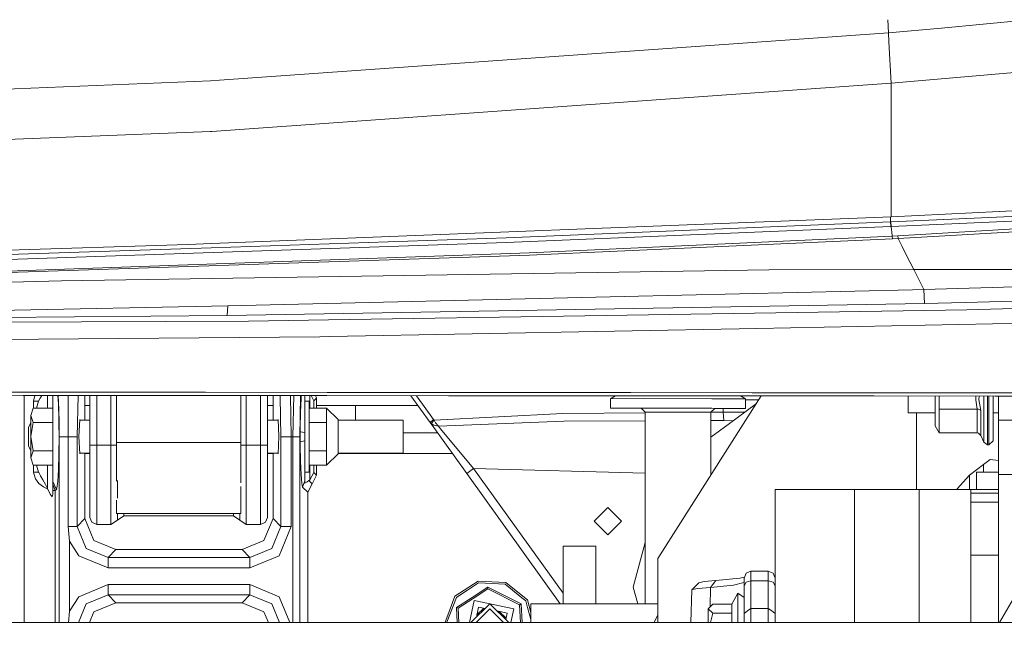
# Model space of a CAD drawing. Units: millimetres. Extents: x -1518 to 1525, y -343 to 3956.
# Drawn here: x 142 to 427, y 1133 to 1313 of the extents above; entities that cross this region are included whole.
import ezdxf

# ---------------------------------------------------------------- set-up
doc = ezdxf.new("R2010")
doc.units = ezdxf.units.MM
doc.layers.add('1', color=7, linetype='Continuous', true_color=0xffffff)
doc.styles.add('blockfont', font='simplex.shx')
doc.dimstyles.get("Standard").update_dxf_attribs({"dimtxt": 0.18, "dimasz": 0.18, "dimexe": 0.18, "dimexo": 0.0625, "dimgap": 0.09, "dimtad": 0, "dimtih": 1, "dimtoh": 1, "dimdec": 4, "dimzin": 0, "dimdsep": 46, "dimtxsty": 'Standard', "dimcen": 0.09, "dimadec": 0, "dimazin": 0, "dimtfac": 1, "dimtdec": 4, "dimtofl": 0, "dimtmove": 0, "dimatfit": 3, "dimfxl": 1, "dimtolj": 1, "dimtzin": 0, "dimarcsym": 0})

# ---------------------------------------------------------------- blocks, each defined once
blk = doc.blocks.new('_U0')
at = {"layer": '1', "color": 18, "lineweight": 13}
for p, q in [((1012, 1521.4125), (1012, 78.219949)), ((-1012, 1514.4125), (-1012, 78.219949)), ((28.125, 128.269949), (3.125, 128.269949)), ((3.125, 128.269949), (3.125, 34.519949)), ((259.791667, 128.269949), (234.791667, 128.269949)), ((259.791667, 34.519949), (259.791667, 128.269949)), ((-1012, 81.394949), (-261.379167, 81.394949)), ((1012, 81.394949), (261.379167, 81.394949)), ((3.125, 34.519949), (28.125, 34.519949)), ((234.791667, 34.519949), (259.791667, 34.519949))]:
    blk.add_line(p, q, dxfattribs=at)
at = {"layer": '1', "color": 18, "lineweight": 70}
for points in [[(-1012, 81.394949), (-962.000049, 94.792408), (-961.999951, 67.997489)], [(1012, 81.394949), (962.000049, 67.997489), (961.999951, 94.792408)]]:
    blk.add_solid(points, dxfattribs=at)
at = {"layer": '1', "color": 18, "linetype": 'Continuous', "lineweight": 13, "char_height": 50, "attachment_point": 7, "line_spacing_factor": 0.903614, "style": 'blockfont'}
for s, insert in [('\\W1.3321;79.7', (-257.141667, 42.499115)), ('\\W1.1442;2024', (27.65, 42.499115))]:
    blk.add_mtext(s, dxfattribs=dict(at, insert=insert))

msp = doc.modelspace()

# ---------------------------------------------------------------- linework, layer by layer
at = {"layer": '1', "color": 18, "linetype": 'Continuous', "lineweight": 13}
for p, q in [((393.402417, 1312.939888), (393.557549, 1309.155702)), ((433.120784, 1312.801493), (408.964276, 1310.454368)), ((393.557549, 1309.155702), (349.936122, 1306.055435)), ((408.964276, 1310.454368), (393.557549, 1309.155702)), ((393.557549, 1309.155702), (393.696076, 1306.557252)), ((349.935026, 1306.055357), (199.520752, 1295.365095)), ((393.696078, 1306.557221), (394.335806, 1294.557452)), ((450.528622, 1299.427747), (394.335806, 1294.557452)), ((196.89776, 1295.178652), (-0.100579, 1287.270546)), ((196.89776, 1295.178652), (199.520752, 1295.365095)), ((394.335806, 1294.557452), (330.206828, 1289.993146)), ((394.319328, 1276.000607), (394.335806, 1294.557452)), ((330.206573, 1289.993128), (197.283462, 1280.532479)), ((196.938455, 1280.518532), (26.057354, 1273.626254)), ((196.938455, 1280.518532), (197.283462, 1280.532479)), ((394.305289, 1260.191083), (394.319328, 1276.000606)), ((394.301295, 1255.72598), (394.305289, 1260.191083)), ((394.301295, 1255.72598), (476.947367, 1259.774565)), ((459.991217, 1257.324218), (414.038748, 1255.1651)), ((197.18197, 1247.993946), (394.301295, 1255.72598)), ((394.177258, 1254.285574), (282.639921, 1249.695301)), ((394.177258, 1254.285574), (394.179194, 1255.72119)), ((394.277513, 1254.289984), (394.177258, 1254.285574)), ((394.248426, 1252.912283), (394.177258, 1254.285574)), ((414.038748, 1255.1651), (394.277513, 1254.289984)), ((394.348711, 1252.916693), (394.277513, 1254.289984)), ((414.110661, 1253.792524), (394.348711, 1252.916693)), ((459.887028, 1255.947947), (414.110661, 1253.792524)), ((282.700479, 1248.318195), (394.248426, 1252.912283)), ((394.348711, 1252.916693), (394.248426, 1252.912283)), ((394.443244, 1251.933217), (394.348711, 1252.916693)), ((394.498974, 1251.353502), (394.443244, 1251.933217)), ((394.613504, 1250.161886), (394.498974, 1251.353502)), ((396.263242, 1250.241995), (441.938162, 1252.908349)), ((442.053765, 1252.097726), (396.333575, 1249.452829)), ((79.074964, 1241.376757), (282.700479, 1248.318195)), ((190.391108, 1247.727632), (197.18197, 1247.993946)), ((197.1412, 1246.781707), (282.639921, 1249.695301)), ((394.613504, 1250.161886), (289.364308, 1245.261669)), ((306.240578, 1245.347315), (394.683629, 1249.37427)), ((396.263242, 1250.241995), (394.613504, 1250.161886)), ((394.683629, 1249.37427), (394.613504, 1250.161886)), ((396.333575, 1249.452829), (394.683629, 1249.37427)), ((396.333575, 1249.452829), (396.263242, 1250.241995)), ((397.518158, 1247.112274), (396.333575, 1249.452829)), ((197.1412, 1246.781707), (79.030491, 1242.756843)), ((81.640027, 1238.067865), (289.364308, 1245.261669)), ((98.824926, 1244.755149), (190.391108, 1247.727632)), ((289.415061, 1244.581222), (306.24057, 1245.347315)), ((398.611605, 1244.951844), (397.518158, 1247.112274)), ((81.654936, 1237.678766), (289.415061, 1244.581222)), ((400.889605, 1240.450859), (398.611605, 1244.951844)), ((153.770372, 1237.124681), (358.841211, 1240.362882)), ((400.889605, 1240.450859), (358.841211, 1240.362882)), ((440.357178, 1240.420103), (400.889605, 1240.450859)), ((403.833628, 1234.633922), (400.889605, 1240.450859)), ((153.770372, 1237.124681), (51.257897, 1234.544277)), ((400.565684, 1234.548926), (316.941427, 1232.586548)), ((403.833628, 1234.633922), (400.565684, 1234.548926)), ((459.901422, 1236.267328), (403.833628, 1234.633922)), ((403.833628, 1234.633922), (403.988719, 1230.586171)), ((316.941325, 1232.586546), (201.939508, 1229.887843)), ((415.760309, 1230.87728), (403.988719, 1230.586171)), ((459.916115, 1232.084036), (415.760309, 1230.87728)), ((201.939508, 1229.887843), (100.980073, 1227.949381)), ((403.988719, 1230.586171), (201.768592, 1227.143407)), ((201.768592, 1227.143407), (201.939508, 1229.887843)), ((305.464844, 1226.998531), (416.25154, 1228.747844)), ((459.907115, 1229.924679), (416.25154, 1228.747844)), ((207.964897, 1225.458979), (0, 1224.65384)), ((201.768592, 1227.143407), (100.633554, 1226.161241)), ((207.964897, 1225.458979), (231.17806, 1225.825548)), ((231.17806, 1225.825548), (305.464404, 1226.998524)), ((459.908366, 1225.368023), (355.326957, 1223.372166)), ((355.326842, 1223.372164), (231.543362, 1221.00985)), ((228.651717, 1220.954656), (0, 1218.872904)), ((228.651717, 1220.954656), (231.543362, 1221.00985)), ((142.611578, 1204.892873), (1.621424, 1205.088854)), ((142.600268, 1203.949809), (1.619776, 1204.145074)), ((177.843437, 1203.909635), (142.600268, 1203.949809)), ((177.857116, 1204.852581), (142.611578, 1204.892873)), ((142.91284, 1138.000011), (142.911027, 1203.949455)), ((145.641923, 1202.271461), (145.641896, 1200.208187)), ((146.029269, 1203.9459), (145.641923, 1202.271461)), ((145.641923, 1202.271461), (147.080854, 1202.271461)), ((147.080854, 1202.271461), (146.436687, 1200.208187)), ((147.080854, 1202.271461), (147.574469, 1203.166127)), ((147.574469, 1203.166127), (148.003438, 1203.94365)), ((149.710223, 1203.941704), (149.710223, 1200.208187)), ((151.210234, 1203.939994), (151.210234, 1203.8517)), ((151.210234, 1203.8517), (151.210234, 1201.421261)), ((152.688216, 1203.93831), (152.830392, 1201.520323)), ((152.922362, 1199.867606), (152.730198, 1203.938262)), ((155.627368, 1203.934959), (155.627429, 1199.090361)), ((158.228174, 1191.887617), (158.563745, 1203.931612)), ((160.512701, 1196.721792), (160.512701, 1203.92939)), ((161.950007, 1203.927752), (161.950007, 1189.519524)), ((163.949996, 1203.925472), (163.949996, 1189.519524)), ((168.074995, 1203.92077), (168.074995, 1189.519524)), ((169.699997, 1203.918918), (169.699997, 1190.309286)), ((195.464641, 1203.891158), (177.843437, 1203.909635)), ((195.479512, 1204.834103), (177.857116, 1204.852581)), ((230.70626, 1203.857779), (195.464641, 1203.891158)), ((230.7235, 1204.800486), (195.479512, 1204.834103)), ((205.699995, 1203.881464), (205.699995, 1190.309286)), ((207.324997, 1189.519524), (207.324997, 1203.879924)), ((211.449996, 1203.876018), (211.449996, 1189.519524)), ((213.45, 1203.874123), (213.45, 1189.519524)), ((215.06229, 1203.872596), (215.06229, 1196.721792)), ((217.070208, 1203.870694), (217.102155, 1203.589678)), ((217.102155, 1203.589678), (217.346817, 1191.887617)), ((220.129792, 1203.867797), (220.342711, 1191.887617)), ((220.832482, 1191.887617), (221.057897, 1203.866918)), ((222.829729, 1191.887617), (223.080166, 1203.865002)), ((223.189235, 1202.892422), (223.028272, 1199.046731)), ((223.270684, 1203.864822), (223.189235, 1202.892422)), ((224.289775, 1202.396869), (224.289775, 1203.863856)), ((224.289775, 1199.911713), (224.289775, 1202.396869)), ((224.289775, 1202.2717), (225.582898, 1202.2717)), ((225.582898, 1202.2717), (225.582898, 1196.083784)), ((225.78977, 1203.862436), (225.78977, 1200.208187)), ((226.09367, 1203.862148), (226.886228, 1202.342391)), ((226.886228, 1202.342391), (227.721021, 1203.177213)), ((226.886228, 1202.342391), (226.927877, 1200.208187)), ((227.365024, 1203.860944), (227.721021, 1203.177213)), ((227.721021, 1200.208187), (227.721021, 1203.177213)), ((265.946567, 1203.828811), (230.70626, 1203.857779)), ((265.966177, 1204.771399), (230.7235, 1204.800486)), ((255.051739, 1203.837767), (260.605782, 1196.096658)), ((256.690121, 1203.83642), (261.615753, 1196.971178)), ((283.566177, 1203.816056), (265.946567, 1203.828811)), ((283.586979, 1204.758525), (265.966177, 1204.771399)), ((318.804175, 1203.794121), (283.566177, 1203.816056)), ((318.827361, 1204.736352), (283.586979, 1204.758525)), ((312.96885, 1200.182318), (312.969744, 1202.976227)), ((312.969744, 1202.976227), (314.392128, 1203.796868)), ((322.744548, 1202.988863), (312.969744, 1202.976227)), ((354.040414, 1203.776717), (318.804175, 1203.794121)), ((354.065955, 1204.718828), (318.827361, 1204.736352)), ((342.302531, 1202.982664), (322.744548, 1202.988863)), ((356.626152, 1203.77579), (326.700002, 1156.656742)), ((342.302531, 1202.982664), (352.085739, 1202.963829)), ((352.085739, 1202.963829), (350.675947, 1203.778379)), ((352.084845, 1200.169801), (352.085739, 1202.963829)), ((355.896575, 1202.627062), (352.085632, 1202.627062)), ((389.274687, 1203.764081), (354.040414, 1203.776717)), ((389.302582, 1204.706073), (354.065955, 1204.718828)), ((424.506783, 1203.756213), (389.274687, 1203.764081)), ((424.537063, 1204.697966), (389.302582, 1204.706073)), ((399.262458, 1203.76185), (399.262458, 1198.899626)), ((399.262488, 1203.76185), (399.262488, 1198.899626)), ((407.065004, 1203.197717), (407.065004, 1203.760108)), ((407.065004, 1195.070982), (407.065004, 1203.197717)), ((408.219695, 1202.579736), (408.219695, 1203.75985)), ((408.219695, 1199.951529), (408.219695, 1202.579736)), ((418.863386, 1202.63505), (418.907597, 1203.757463)), ((419.299722, 1199.951529), (418.863386, 1202.63505)), ((419.787258, 1202.753305), (419.836138, 1203.757256)), ((419.787258, 1202.753305), (420.339644, 1199.56553)), ((421.158165, 1201.730489), (421.158165, 1203.756961)), ((422.266811, 1201.501608), (422.266811, 1203.756713)), ((422.665, 1203.756624), (422.665, 1201.501608)), ((423.86499, 1203.756356), (423.86499, 1201.872468)), ((459.736496, 1203.753233), (424.506783, 1203.756213)), ((459.76913, 1204.694748), (424.537063, 1204.697966)), ((425.449997, 1196.698427), (425.449997, 1203.756133)), ((145.500556, 1200.208187), (144.862503, 1198.145985)), ((151.210234, 1200.208187), (145.500556, 1200.208187)), ((151.210234, 1201.421261), (151.210234, 1199.001074)), ((152.960882, 1197.026491), (152.830392, 1201.520323)), ((153.000265, 1195.999741), (152.922362, 1199.867606)), ((161.950007, 1200.999975), (160.512701, 1200.999975)), ((215.06229, 1200.999975), (213.45, 1200.999975)), ((224.289775, 1197.572708), (224.289775, 1199.911713)), ((225.582898, 1200.208187), (230.612099, 1200.208187)), ((238.949999, 1200.999975), (227.721021, 1200.999975)), ((230.612099, 1200.208187), (230.612099, 1196.083784)), ((233.91664, 1196.903705), (230.612099, 1200.208187)), ((238.949999, 1200.999975), (257.087781, 1200.999975)), ((238.949999, 1196.721792), (238.949999, 1200.999975)), ((322.743654, 1200.194835), (312.96885, 1200.182318)), ((321.873235, 1200.165067), (312.96885, 1200.182318)), ((321.858853, 1200.179457), (324.98157, 1200.185418)), ((323.001474, 1199.036121), (321.858853, 1200.179457)), ((342.301637, 1200.188636), (322.743654, 1200.194835)), ((324.98157, 1200.185418), (332.52421, 1200.185895)), ((332.52421, 1200.185895), (340.0684, 1200.180649)), ((343.194842, 1200.172662), (340.0684, 1200.180649)), ((342.051476, 1199.030041), (343.194842, 1200.172662)), ((342.301637, 1200.188636), (352.084845, 1200.169801)), ((343.180461, 1200.15829), (352.084845, 1200.169801)), ((345.568061, 1200.161377), (345.568061, 1199.092149)), ((355.257228, 1201.620404), (347.014308, 1195.522427)), ((408.219695, 1199.951529), (419.299722, 1199.951529)), ((408.219695, 1193.071007), (408.219695, 1199.951529)), ((419.299722, 1199.951529), (419.629782, 1199.921608)), ((419.299722, 1193.071007), (419.299722, 1199.951529)), ((419.629782, 1199.921608), (420.321882, 1199.586153)), ((420.321882, 1199.586153), (420.339644, 1199.56553)), ((420.339644, 1199.56553), (420.339644, 1192.299008)), ((421.158165, 1193.475961), (421.158165, 1201.730489)), ((422.266811, 1201.501608), (422.266811, 1192.876577)), ((422.665, 1201.501608), (422.665, 1192.876577)), ((423.86499, 1201.872468), (423.86499, 1193.847418)), ((144.862503, 1191.959262), (144.862503, 1198.145985)), ((145.500556, 1196.083784), (144.862503, 1198.145985)), ((151.210234, 1199.001074), (151.210234, 1197.597384)), ((151.210234, 1197.597384), (151.210234, 1196.190238)), ((152.994752, 1194.530368), (152.960882, 1197.026491)), ((155.627504, 1191.887617), (155.627429, 1199.090361)), ((158.78652, 1191.959262), (159.048557, 1196.959257)), ((161.950007, 1196.721792), (159.036112, 1196.721792)), ((159.048557, 1196.959257), (159.061002, 1196.721792)), ((216.538879, 1196.721792), (213.45, 1196.721792)), ((216.513989, 1196.721792), (216.526434, 1196.959257)), ((216.526434, 1196.959257), (216.788471, 1191.959262)), ((222.943202, 1194.404721), (223.028272, 1199.046731)), ((224.289775, 1197.131276), (224.289775, 1197.572708)), ((224.289775, 1193.972826), (224.289775, 1197.131276)), ((233.91664, 1196.903705), (233.91664, 1191.959262)), ((252.812505, 1196.721792), (233.91664, 1196.721792)), ((252.812505, 1191.959262), (252.812505, 1196.721792)), ((260.605782, 1196.096658), (261.615753, 1196.971178)), ((261.787087, 1196.768284), (260.927707, 1195.737838)), ((261.615753, 1196.971178), (261.787087, 1196.768284)), ((299.121469, 1198.659062), (261.787087, 1196.768284)), ((261.787087, 1196.768284), (262.233227, 1195.935011)), ((323.001425, 1198.881729), (299.121469, 1198.659062)), ((299.381971, 1196.41149), (323.000671, 1196.518211)), ((322.983763, 1143.475771), (323.001474, 1199.036121)), ((323.001474, 1199.036121), (325.78963, 1199.041485)), ((332.524121, 1199.041843), (325.78963, 1199.041485)), ((339.260012, 1199.037194), (332.524121, 1199.041843)), ((339.260012, 1199.037194), (342.051476, 1199.030041)), ((342.045671, 1180.818664), (342.051476, 1199.030041)), ((342.050703, 1196.604289), (345.841497, 1196.621418)), ((345.568061, 1199.092149), (342.08109, 1199.059635)), ((345.568061, 1199.092149), (345.841497, 1196.621418)), ((345.568061, 1199.092149), (351.78107, 1199.0488)), ((345.841497, 1196.621418), (348.466545, 1196.596768)), ((399.262458, 1198.899626), (399.262488, 1198.899626)), ((399.262488, 1198.899626), (407.065004, 1198.899626)), ((401.69999, 1198.899626), (401.69999, 1176.599621)), ((423.86499, 1198.899626), (425.449997, 1198.899626)), ((425.449997, 1180.976629), (425.449997, 1196.698427)), ((434.974998, 1196.698427), (425.449997, 1196.698427)), ((144.862503, 1196.054957), (144.160226, 1194.606542)), ((144.160226, 1194.606542), (144.160226, 1191.9595)), ((145.500556, 1196.083784), (144.862503, 1191.959262)), ((151.210234, 1196.083784), (145.500556, 1196.083784)), ((151.210234, 1196.190238), (151.210234, 1192.05594)), ((152.994752, 1194.530368), (153.00329, 1193.255067)), ((153.000265, 1195.999741), (153.026834, 1191.887498)), ((222.936228, 1193.414926), (222.943202, 1194.404721)), ((224.289775, 1193.972826), (224.289775, 1193.173408)), ((225.582898, 1196.083784), (230.612099, 1196.083784)), ((225.582898, 1196.083784), (225.582898, 1191.959262)), ((230.612099, 1196.083784), (230.612099, 1191.959262)), ((260.605782, 1196.096658), (260.927707, 1195.737838)), ((260.605782, 1196.096658), (261.695266, 1194.579363)), ((260.927707, 1195.737838), (261.687517, 1195.262551)), ((261.687517, 1195.262551), (263.043165, 1194.971323)), ((271.260917, 1181.251049), (261.695266, 1194.579363)), ((262.233227, 1195.935011), (263.047457, 1194.976806)), ((263.043165, 1194.971323), (263.054073, 1194.970965)), ((263.047457, 1194.976806), (263.054073, 1194.970965)), ((263.054073, 1194.970965), (299.381971, 1196.41149)), ((263.054073, 1194.970965), (263.633996, 1194.270253)), ((273.226678, 1182.708502), (263.633996, 1194.270253)), ((342.049187, 1191.849276), (347.014308, 1195.522427)), ((407.065004, 1195.070982), (408.219695, 1193.071007)), ((423.86499, 1193.847418), (423.86499, 1190.782189)), ((144.160226, 1189.312339), (144.160226, 1191.9595)), ((144.862503, 1191.959262), (144.862503, 1185.772657)), ((145.500556, 1187.834859), (144.862503, 1191.959262)), ((151.210234, 1192.05594), (151.210234, 1187.835097)), ((153.006196, 1191.961527), (152.961224, 1186.895966)), ((153.00329, 1193.255067), (153.006196, 1191.961527)), ((155.627504, 1191.887617), (153.026834, 1191.887498)), ((153.026834, 1191.887498), (153.028314, 1138.000011)), ((158.228174, 1191.887617), (155.627504, 1191.887617)), ((155.627862, 1165.907979), (155.627504, 1191.887617)), ((158.228174, 1165.907979), (158.228174, 1191.887617)), ((158.78652, 1191.959262), (159.048557, 1186.959266)), ((216.788471, 1191.959262), (216.526434, 1186.959266)), ((217.346817, 1191.887617), (217.346817, 1165.907979)), ((220.342711, 1191.887617), (217.346817, 1191.887617)), ((220.342711, 1191.887617), (220.342711, 1165.907979)), ((220.832482, 1191.887617), (220.342711, 1191.887617)), ((222.829729, 1191.887617), (220.832482, 1191.887617)), ((220.832482, 1138.000011), (220.832482, 1191.887617)), ((222.829729, 1138.000011), (222.829729, 1191.887617)), ((222.932398, 1191.959262), (222.936228, 1193.414926)), ((222.932398, 1191.959262), (222.936228, 1190.503597)), ((222.936228, 1193.414926), (223.008737, 1193.36307)), ((222.936228, 1190.503597), (224.289775, 1190.745115)), ((223.008737, 1193.36307), (223.587498, 1193.240761)), ((223.587498, 1193.240761), (224.289775, 1193.173408)), ((224.289775, 1193.173408), (224.289775, 1191.959262)), ((224.289775, 1190.745115), (224.289775, 1191.959262)), ((224.289775, 1190.133333), (224.289775, 1190.745115)), ((225.582898, 1187.834859), (225.582898, 1191.959262)), ((225.582898, 1187.834859), (225.582898, 1191.959262)), ((230.612099, 1187.834859), (230.612099, 1191.959262)), ((233.91664, 1191.959262), (233.91664, 1187.014937)), ((262.757013, 1193.099975), (252.812505, 1193.099975)), ((252.812505, 1191.959262), (252.812505, 1187.19685)), ((408.219695, 1193.071007), (419.299722, 1193.071007)), ((419.299722, 1193.071007), (419.629782, 1193.011045)), ((419.629782, 1193.011045), (420.321882, 1192.340016)), ((420.339644, 1192.299008), (420.321882, 1192.340016)), ((421.158165, 1190.322995), (420.339644, 1192.299008)), ((421.158165, 1193.475961), (421.158165, 1190.322995)), ((422.266811, 1189.582109), (422.266811, 1192.876577)), ((422.665, 1192.876577), (422.665, 1189.582109)), ((423.86499, 1190.782189), (422.665, 1189.582109)), ((144.862503, 1187.864103), (144.160226, 1189.312339)), ((162.535787, 1189.519524), (161.950007, 1189.519524)), ((161.950007, 1179.01957), (161.950007, 1189.519524)), ((163.949996, 1189.519524), (162.535787, 1189.519524)), ((163.949996, 1189.519524), (163.949996, 1178.019523)), ((168.074995, 1189.519524), (163.949996, 1189.519524)), ((168.074995, 1189.519524), (168.074995, 1178.019523)), ((169.699997, 1189.519524), (168.074995, 1189.519524)), ((169.699997, 1190.309286), (205.699995, 1190.309286)), ((169.699997, 1190.309286), (169.699997, 1179.060272)), ((205.699995, 1190.309286), (205.699995, 1178.567324)), ((207.324997, 1189.519524), (205.699995, 1189.519524)), ((207.324997, 1178.019523), (207.324997, 1189.519524)), ((211.449996, 1189.519524), (207.324997, 1189.519524)), ((212.86422, 1189.519524), (211.449996, 1189.519524)), ((211.449996, 1178.019523), (211.449996, 1189.519524)), ((213.45, 1189.519524), (212.86422, 1189.519524)), ((213.45, 1179.01957), (213.45, 1189.519524)), ((222.943202, 1189.513921), (222.936228, 1190.503597)), ((222.943202, 1189.513921), (223.028272, 1184.871792)), ((224.289775, 1186.85019), (224.289775, 1190.133333)), ((422.266811, 1189.582109), (421.158165, 1190.322995)), ((422.665, 1189.582109), (422.266811, 1189.582109)), ((145.500556, 1187.834859), (144.862503, 1185.772657)), ((145.500556, 1183.710456), (144.862503, 1185.772657)), ((151.210234, 1187.834859), (145.500556, 1187.834859)), ((151.210234, 1187.835097), (151.210234, 1185.020685)), ((151.210234, 1185.020685), (151.210234, 1184.296012)), ((152.961224, 1186.895966), (152.830824, 1182.395816)), ((161.950007, 1187.19685), (159.036106, 1187.19685)), ((159.061008, 1187.19685), (159.048557, 1186.959266)), ((160.512701, 1168.192506), (160.512701, 1187.19685)), ((161.950007, 1187.100053), (160.512701, 1187.100053)), ((216.538885, 1187.19685), (213.45, 1187.19685)), ((215.06229, 1187.100053), (213.45, 1187.100053)), ((215.06229, 1187.19685), (215.06229, 1168.192506)), ((216.513983, 1187.19685), (216.526434, 1186.959266)), ((224.289775, 1183.405637), (224.289775, 1186.85019)), ((225.582898, 1187.834859), (230.612099, 1187.834859)), ((225.582898, 1181.646943), (225.582898, 1187.834859)), ((230.612099, 1187.834859), (230.612099, 1183.710456)), ((233.91664, 1187.014937), (230.612099, 1183.710456)), ((252.812505, 1187.19685), (233.91664, 1187.19685)), ((267.063122, 1187.100053), (233.91664, 1187.100053)), ((421.081185, 1183.85899), (423.02683, 1185.343146)), ((425.449997, 1185.001969), (423.02683, 1185.343146)), ((151.210234, 1183.710456), (145.500556, 1183.710456)), ((145.641625, 1181.647181), (145.641658, 1183.710456)), ((147.080988, 1181.647181), (146.436821, 1183.710456)), ((149.710223, 1176.88334), (149.710223, 1183.710456)), ((151.210234, 1184.296012), (151.210234, 1181.630373)), ((152.629718, 1178.974986), (152.830824, 1182.395816)), ((223.028272, 1184.871792), (223.189235, 1181.02622)), ((224.289775, 1180.60255), (224.289775, 1183.405637)), ((225.582898, 1183.710456), (230.612099, 1183.710456)), ((225.78977, 1183.710456), (225.78977, 1179.473757)), ((226.886228, 1181.576132), (226.927879, 1183.710456)), ((227.721021, 1180.741429), (227.721021, 1183.710456)), ((271.260917, 1181.251049), (273.226678, 1182.708502)), ((273.226678, 1182.708502), (322.995854, 1181.405271)), ((273.226678, 1182.708502), (299.181491, 1146.535097)), ((417.068005, 1180.811047), (421.081185, 1183.85899)), ((421.081185, 1183.85899), (421.081185, 1181.657552)), ((147.080988, 1181.647181), (145.641625, 1181.647181)), ((145.656005, 1181.310773), (145.641625, 1181.647181)), ((146.148294, 1179.68595), (145.656005, 1181.310773)), ((147.141024, 1178.386926), (146.148294, 1179.68595)), ((147.154093, 1181.51474), (147.080988, 1181.647181)), ((147.647798, 1180.620193), (147.154093, 1181.51474)), ((148.276284, 1179.481506), (147.647798, 1180.620193)), ((148.276284, 1179.481506), (149.036378, 1178.104281)), ((151.210234, 1181.630373), (151.210234, 1179.635882)), ((151.210234, 1179.635882), (151.210234, 1179.400921)), ((151.210234, 1179.400921), (151.210234, 1178.926706)), ((223.407969, 1178.414821), (223.189235, 1181.02622)), ((225.582898, 1181.646943), (224.289775, 1181.646943)), ((224.289775, 1180.60255), (224.289775, 1180.431604)), ((224.289775, 1179.166197), (224.289775, 1180.431604)), ((225.474209, 1179.254055), (225.65569, 1179.380417)), ((225.78977, 1179.473757), (225.65569, 1179.380417)), ((225.78977, 1179.473757), (226.886228, 1181.576132)), ((226.442471, 1178.285837), (227.721021, 1180.741429)), ((227.721021, 1180.741429), (226.886228, 1181.576132)), ((271.260917, 1181.251049), (298.365124, 1143.475771)), ((413.511992, 1176.810503), (417.068005, 1180.811047)), ((417.068005, 1176.599621), (417.068005, 1180.811047)), ((419.099987, 1181.657552), (419.099987, 1176.674008)), ((425.449997, 1181.657552), (419.099987, 1181.657552)), ((425.449997, 1180.976629), (425.449997, 1138.000011)), ((434.974998, 1180.976629), (425.449997, 1180.976629)), ((148.494914, 1177.369237), (147.141024, 1178.386926)), ((149.755001, 1176.769852), (148.494914, 1177.369237)), ((149.710223, 1176.88334), (149.036378, 1178.104281)), ((149.710223, 1176.88334), (149.755001, 1176.769852)), ((149.755001, 1176.769852), (149.778917, 1176.716566)), ((150.431737, 1175.260544), (149.778917, 1176.716566)), ((151.210234, 1178.926706), (151.210234, 1178.224444)), ((152.246416, 1176.666021), (151.210234, 1178.926706)), ((151.210234, 1176.359534), (151.210234, 1178.224444)), ((151.899457, 1176.319122), (151.210234, 1178.224444)), ((152.246416, 1176.666021), (151.899457, 1176.319122)), ((152.379647, 1177.014827), (152.246416, 1176.666021)), ((152.379647, 1177.014827), (152.629718, 1178.974986)), ((161.950007, 1171.332955), (161.950007, 1179.01957)), ((163.949996, 1178.019523), (163.949996, 1169.600963)), ((168.074995, 1178.019523), (168.074995, 1169.600963)), ((169.929042, 1179.206967), (169.929042, 1174.139976)), ((205.699995, 1177.52731), (205.699995, 1169.687032)), ((207.324997, 1178.019523), (207.324997, 1169.600963)), ((211.449996, 1169.600963), (211.449996, 1178.019523)), ((213.45, 1179.01957), (213.45, 1171.332955)), ((223.659635, 1177.334547), (223.407969, 1178.414821)), ((223.659635, 1177.334547), (224.289775, 1179.166197)), ((225.163922, 1175.830245), (223.659635, 1177.334547)), ((224.289775, 1179.166197), (224.289775, 1178.421735)), ((224.289775, 1178.421735), (224.964783, 1178.896069)), ((225.474209, 1179.254055), (224.964783, 1178.896069)), ((225.163922, 1175.830245), (226.442471, 1178.285837)), ((226.442471, 1178.285837), (225.474209, 1179.254055)), ((360.680014, 1176.599621), (367.416531, 1176.599621)), ((360.680014, 1138.000011), (360.680014, 1176.599621)), ((367.416531, 1176.599621), (383.679986, 1176.599621)), ((383.679986, 1176.599621), (402.449995, 1176.599621)), ((383.679986, 1176.599621), (383.679986, 1138.000011)), ((402.449995, 1176.599621), (402.449995, 1138.000011)), ((402.449995, 1176.599621), (413.056612, 1176.599621)), ((413.056612, 1176.599621), (417.450011, 1176.599621)), ((413.511992, 1176.599621), (413.511992, 1176.810503)), ((417.450011, 1176.599621), (425.449997, 1176.599621)), ((417.450011, 1176.599621), (417.450011, 1175.539374)), ((419.099987, 1176.599621), (419.099987, 1176.674008)), ((150.431737, 1175.260544), (151.04951, 1174.51024)), ((151.210234, 1175.280332), (151.04951, 1174.51024)), ((151.210234, 1176.359534), (151.210234, 1175.280332)), ((151.899457, 1176.319122), (151.210234, 1176.359534)), ((151.90034, 1144.09075), (151.899457, 1176.319122)), ((225.163922, 1138.000011), (225.163922, 1175.830245)), ((417.450011, 1175.539374), (425.449997, 1175.539374)), ((417.450011, 1175.539374), (417.450011, 1172.931552)), ((161.950007, 1168.519497), (161.950007, 1171.332955)), ((169.699997, 1173.579234), (169.699997, 1169.687032)), ((213.45, 1171.332955), (213.45, 1168.519497)), ((312.161028, 1171.452045), (308.16108, 1167.451977)), ((308.166951, 1167.451977), (312.163994, 1171.44908)), ((312.159701, 1171.450718), (312.161578, 1171.451495)), ((312.161028, 1171.452045), (316.160977, 1167.451977)), ((417.450011, 1172.931552), (425.449997, 1172.931552)), ((417.450011, 1172.931552), (417.450011, 1157.610535)), ((160.512701, 1168.192506), (158.228174, 1165.907979)), ((163.143635, 1161.835789), (160.512701, 1168.192506)), ((161.950007, 1168.519497), (162.535787, 1167.105317)), ((163.949996, 1166.519522), (163.949996, 1169.600963)), ((168.074995, 1166.519522), (168.074995, 1169.600963)), ((205.699995, 1169.687032), (169.699997, 1169.687032)), ((169.929042, 1169.687032), (169.929042, 1167.769551)), ((171.783105, 1169.01958), (169.929042, 1167.769551)), ((171.783105, 1169.01958), (171.783105, 1169.687032)), ((203.616902, 1169.01958), (171.783105, 1169.01958)), ((203.616902, 1169.687032), (203.616902, 1169.01958)), ((205.470949, 1167.769551), (203.616902, 1169.01958)), ((205.470949, 1169.687032), (205.470949, 1167.769551)), ((207.324997, 1166.519522), (207.324997, 1169.600963)), ((211.449996, 1166.519522), (211.449996, 1169.600963)), ((215.06229, 1168.192506), (212.431356, 1161.835789)), ((213.45, 1168.519497), (212.86422, 1167.105317)), ((217.346817, 1165.907979), (215.06229, 1168.192506)), ((155.627862, 1165.907979), (156.023562, 1161.621809)), ((158.228174, 1165.907979), (155.627862, 1165.907979)), ((160.855725, 1159.547925), (158.228174, 1165.907979)), ((163.949996, 1166.519522), (162.535787, 1167.105317)), ((168.074995, 1166.519522), (163.949996, 1166.519522)), ((169.929042, 1167.769551), (168.074995, 1166.519522)), ((207.324997, 1166.519522), (205.470949, 1167.769551)), ((211.449996, 1166.519522), (207.324997, 1166.519522)), ((211.449996, 1166.519522), (212.86422, 1167.105317)), ((217.346817, 1165.907979), (214.719281, 1159.547925)), ((220.342711, 1165.907979), (216.834798, 1157.432317)), ((217.346817, 1165.907979), (220.342711, 1165.907979)), ((312.161028, 1163.452029), (308.16108, 1167.451977)), ((308.162928, 1167.451858), (308.162957, 1167.451977)), ((312.161967, 1163.452968), (308.162928, 1167.451858)), ((308.162957, 1167.451977), (308.164285, 1167.455183)), ((312.163994, 1163.454994), (308.166951, 1167.451977)), ((316.160977, 1167.451977), (312.161028, 1163.452029)), ((156.023562, 1161.621809), (158.740208, 1157.432317)), ((156.023562, 1161.621809), (156.024113, 1141.338944)), ((167.215839, 1156.920314), (160.855725, 1159.547925)), ((169.500366, 1159.20484), (163.143635, 1161.835789)), ((212.431356, 1161.835789), (206.074625, 1159.20484)), ((214.719281, 1159.547925), (208.359152, 1156.920314)), ((299.181491, 1160.225749), (299.181491, 1143.475771)), ((299.181491, 1160.225749), (303.947777, 1160.225749)), ((308.706492, 1160.225749), (303.947777, 1160.225749)), ((308.706492, 1160.225749), (308.706492, 1143.475771)), ((319.535971, 1148.339629), (322.989423, 1161.232525)), ((167.215839, 1153.924465), (158.740208, 1157.432317)), ((169.500366, 1159.20484), (167.215839, 1156.920314)), ((167.215839, 1156.920314), (167.215839, 1153.924465)), ((208.359152, 1156.920314), (167.215839, 1156.920314)), ((206.074625, 1159.20484), (169.500366, 1159.20484)), ((206.074625, 1159.20484), (208.359152, 1156.920314)), ((208.359152, 1153.924465), (216.834798, 1157.432317)), ((208.359152, 1156.920314), (208.359152, 1153.924465)), ((326.700002, 1156.656742), (326.700002, 1138.000011)), ((417.450011, 1157.610535), (425.449997, 1157.610535)), ((417.450011, 1157.610535), (417.450011, 1138.000011)), ((208.359152, 1153.924465), (167.215839, 1153.924465)), ((343.436271, 1150.236845), (350.47707, 1150.892138)), ((350.47707, 1150.892138), (351.808601, 1151.219417)), ((351.680011, 1150.909543), (352.265775, 1152.3211)), ((351.680011, 1150.909543), (351.680011, 1148.666858)), ((352.265775, 1152.3211), (353.680015, 1152.905822)), ((353.680015, 1152.905822), (353.680015, 1150.164842)), ((353.680015, 1152.905822), (358.68001, 1152.905822)), ((358.68001, 1152.905822), (360.094219, 1152.3211)), ((358.68001, 1150.164842), (358.68001, 1152.905822)), ((360.680014, 1150.909543), (360.094219, 1152.3211)), ((167.215839, 1149.034857), (158.740208, 1145.527005)), ((167.215839, 1149.034857), (167.215839, 1146.039009)), ((167.215839, 1149.034857), (208.359152, 1149.034857)), ((208.359152, 1149.034857), (216.834798, 1145.527005)), ((208.359152, 1146.039009), (208.359152, 1149.034857)), ((267.82462, 1145.653367), (274.550825, 1150.047779)), ((271.476716, 1147.408127), (274.696082, 1149.511456)), ((277.352095, 1148.338318), (272.828072, 1145.339727)), ((282.575369, 1149.649262), (274.550825, 1150.047779)), ((282.37769, 1149.130106), (274.696082, 1149.511456)), ((287.037283, 1143.436908), (277.352095, 1148.338318)), ((277.381867, 1147.798657), (277.352095, 1148.338318)), ((287.245556, 1145.210317), (282.37769, 1149.130106)), ((282.575369, 1149.649262), (286.513577, 1146.47811)), ((320.8388, 1143.475771), (319.535971, 1148.339629)), ((336.589277, 1147.621035), (338.583022, 1149.558782)), ((338.232368, 1147.931814), (336.589277, 1147.621035)), ((338.232368, 1147.931814), (341.975391, 1148.191452)), ((340.064764, 1149.922967), (338.583022, 1149.558782)), ((343.436271, 1150.236845), (340.064764, 1149.922967)), ((341.850479, 1142.590003), (341.975391, 1148.191452)), ((341.975391, 1148.191452), (343.436271, 1150.236845)), ((341.975391, 1148.191452), (348.645627, 1148.867011)), ((348.645627, 1148.867011), (351.577103, 1149.650931)), ((351.577103, 1149.650931), (351.680011, 1149.832487)), ((351.680011, 1148.666858), (352.265775, 1149.726033)), ((351.680011, 1140.648842), (351.680011, 1148.666858)), ((353.680015, 1150.164842), (352.265775, 1149.726033)), ((353.680015, 1150.164842), (358.68001, 1150.164842)), ((353.680015, 1142.146706), (353.680015, 1150.164842)), ((358.68001, 1150.164842), (360.094219, 1149.726033)), ((358.68001, 1142.146706), (358.68001, 1150.164842)), ((360.094219, 1149.726033), (360.680014, 1148.666858)), ((156.024113, 1141.338944), (158.740208, 1145.527005)), ((160.855725, 1143.411398), (167.215839, 1146.039009)), ((167.215839, 1146.039009), (169.500366, 1143.754482)), ((167.215839, 1146.039009), (208.359152, 1146.039009)), ((206.074625, 1143.754482), (208.359152, 1146.039009)), ((208.359152, 1146.039009), (214.719281, 1143.411398)), ((219.950075, 1138.000011), (216.834798, 1145.527005)), ((267.82462, 1145.653367), (265.755365, 1140.218078)), ((268.25738, 1145.304918), (267.415397, 1143.093304)), ((268.25738, 1145.304918), (268.955626, 1145.761086)), ((272.828072, 1145.339727), (268.2648, 1142.401337)), ((268.955628, 1145.761088), (271.476716, 1147.408127)), ((277.381867, 1147.798657), (273.064435, 1144.978046)), ((286.584854, 1143.141389), (277.381867, 1147.798657)), ((286.513618, 1146.478077), (288.833201, 1144.610285)), ((288.368076, 1144.306421), (287.245567, 1145.210307)), ((336.201251, 1138.000011), (336.532593, 1147.548318)), ((336.532593, 1147.548318), (336.589277, 1147.621035)), ((349.88001, 1146.584511), (348.12957, 1143.369674)), ((349.88001, 1146.584511), (349.88001, 1142.848015)), ((351.680011, 1145.303964), (349.88001, 1146.584511)), ((425.727607, 1138.000011), (431.137353, 1147.369981)), ((151.900506, 1138.000011), (151.90034, 1144.090709)), ((158.6201, 1138.000011), (160.855725, 1143.411398)), ((163.143635, 1141.123533), (169.500366, 1143.754482)), ((169.500366, 1143.754482), (206.074625, 1143.754482)), ((206.074625, 1143.754482), (212.431356, 1141.123533)), ((216.954893, 1138.000011), (214.719281, 1143.411398)), ((267.415339, 1143.093151), (265.5209, 1138.117075)), ((268.507612, 1138.000011), (268.2648, 1142.401337)), ((268.747002, 1142.157316), (268.2648, 1142.401337)), ((273.064435, 1144.978046), (268.747002, 1142.157316)), ((273.402512, 1144.460559), (272.047856, 1138.000011)), ((277.941614, 1143.494367), (272.447176, 1138.000011)), ((273.402512, 1144.460559), (284.91053, 1142.047524)), ((274.05761, 1139.610421), (274.668336, 1142.52305)), ((274.189533, 1140.23958), (276.160171, 1142.210227)), ((274.668336, 1142.52305), (276.571254, 1142.124027)), ((283.436025, 1138.000011), (277.941614, 1143.494367)), ((286.584854, 1143.141389), (286.620051, 1143.164396)), ((286.868489, 1138.000011), (286.584854, 1143.141389)), ((286.620051, 1143.164396), (287.008584, 1143.418193)), ((287.037283, 1143.436908), (287.008584, 1143.418193)), ((287.337225, 1138.000011), (287.037283, 1143.436908)), ((288.899066, 1142.346326), (288.368076, 1144.306421)), ((288.833201, 1144.610285), (289.834589, 1140.913741)), ((289.834589, 1138.892936), (288.8991, 1142.346201)), ((289.834589, 1143.475771), (309.356183, 1143.475771)), ((289.834589, 1138.000011), (289.834589, 1143.475771)), ((326.700002, 1143.475771), (309.356183, 1143.475771)), ((341.280013, 1142.03763), (342.655689, 1143.369674)), ((348.12957, 1143.369674), (342.655689, 1143.369674)), ((348.12957, 1143.369674), (348.12957, 1142.316103)), ((348.12957, 1140.705585), (348.12957, 1142.316103)), ((349.88001, 1138.000011), (349.88001, 1142.848015)), ((155.715849, 1138.000011), (156.024113, 1141.338944)), ((161.850864, 1138.000011), (163.143635, 1141.123533)), ((213.724128, 1138.000011), (212.431356, 1141.123533)), ((265.755276, 1140.217845), (264.965981, 1138.144612)), ((268.747002, 1142.157316), (268.976336, 1138.000011)), ((277.941614, 1141.970396), (273.971177, 1138.000011)), ((277.941614, 1141.970396), (281.912025, 1138.000011)), ((280.039161, 1141.396842), (282.973021, 1140.781641)), ((280.689588, 1141.260454), (282.660215, 1139.289827)), ((282.973021, 1140.781641), (282.571117, 1138.86491)), ((284.91053, 1142.047524), (284.061842, 1138.000011)), ((325.638767, 1138.000011), (326.700002, 1140.275836)), ((341.280013, 1142.03763), (342.655689, 1140.705585)), ((341.280013, 1142.03763), (341.280013, 1138.000011)), ((342.655689, 1140.705585), (341.905296, 1138.000011)), ((348.12957, 1140.705585), (342.655689, 1140.705585)), ((348.12957, 1140.705585), (348.12957, 1138.000011)), ((352.679998, 1141.397834), (351.680011, 1140.648842)), ((351.680011, 1138.000011), (351.680011, 1140.648842)), ((353.680015, 1142.146706), (352.679998, 1141.397834)), ((353.680015, 1142.146706), (358.68001, 1142.146706)), ((353.680015, 1138.000011), (353.680015, 1142.146706)), ((358.68001, 1142.146706), (359.679997, 1141.397834)), ((358.68001, 1138.000011), (358.68001, 1142.146706)), ((359.679997, 1141.397834), (360.680014, 1140.648842)), ((587.925732, 1138.000011), (0, 1138.000011)), ((265.005154, 1138.000011), (264.965981, 1138.144612)), ((265.552613, 1138.000011), (265.5209, 1138.117075))]:
    msp.add_line(p, q, dxfattribs=at)

# ---------------------------------------------------------------- dimensions: what is measured, and where the dimension line sits
dim = msp.add_linear_dim(base=(1012, 81.394949), p1=(-1012, 1516), p2=(1012, 1523), dimstyle='Standard', override={"dimtxt": 50, "dimasz": 50, "dimexe": 3.175, "dimexo": 1.5875, "dimgap": 1.5875, "dimtih": 1, "dimtoh": 1, "dimdec": 1, "dimlfac": 0.03937, "dimdsep": 46, "dimlunit": 2, "dimtxsty": 'blockfont', "dimsah": 1, "dimse1": 0, "dimse2": 0, "dimsd1": 0, "dimsd2": 0, "dimclrd": 18, "dimclre": 18, "dimclrt": 18, "dimtol": 0, "dimtm": -0.1, "dimtfac": 1, "dimtdec": 2, "dimtofl": 1, "dimtmove": 0, "dimlwd": 13, "dimlwe": 13}, dxfattribs=at)
dim.commit()
dim.dimension.update_dxf_attribs({"geometry": '_U0', "text_midpoint": (-10.9375, 81.394949), "dimtype": 160})

doc.saveas('drawing.dxf')
